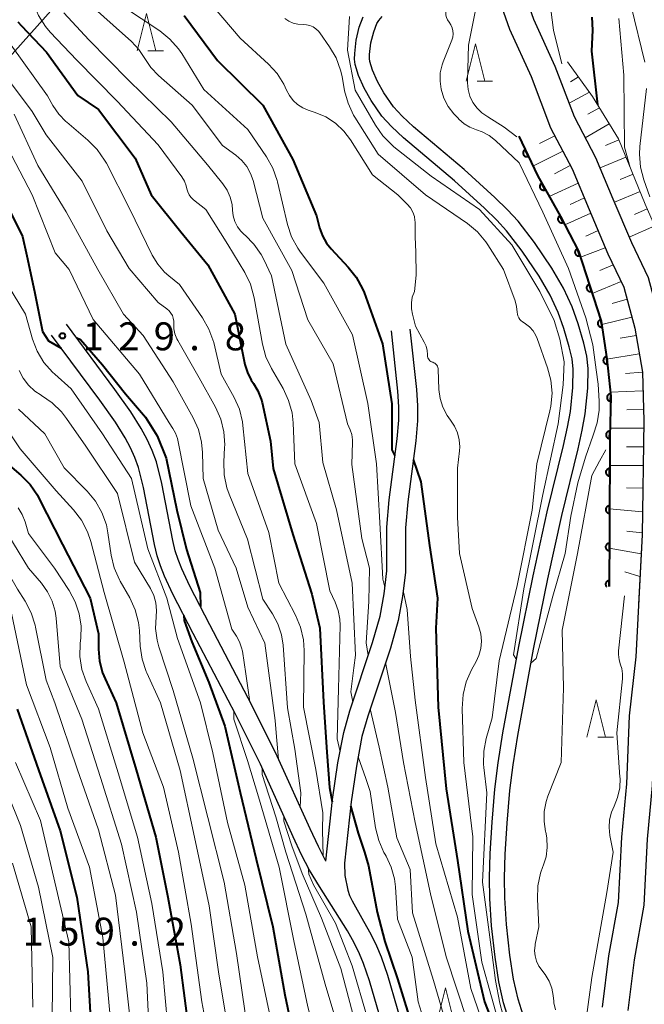
# Model space of a CAD drawing. Units: metres. Extents: x -76000 to -73999, y 27000 to 28500.
# Drawn here: x -75710 to -75626, y 28115 to 28246 of the extents above; entities that cross this region are included whole.
import ezdxf

# ---------------------------------------------------------------- set-up
doc = ezdxf.new("R2010")
doc.units = ezdxf.units.M
for name, color, linetype, lineweight in [('210100_道路縁(街区線)', 7, 'Continuous', 30), ('426500_送電線', 7, 'Continuous', 30), ('510100_河川', 7, 'Continuous', 30), ('610111_人工斜面(上)', 7, 'Continuous', 30), ('610199_人工斜面(ヒゲ)', 7, 'Continuous', 30), ('611100_コンクリート被覆(直落)', 7, 'Continuous', 30), ('633200_針葉樹林', 7, 'Continuous', 13), ('710100_等高線(計曲線)', 7, 'Continuous', 40), ('710200_等高線(主曲線)', 7, 'Continuous', 13), ('731200_図化機測定による標高点', 7, 'Continuous', 40)]:
    doc.layers.add(name, color=color, linetype=linetype, lineweight=lineweight)
doc.styles.add('Style-WORKING', font='MS Gothic.ttf')

msp = doc.modelspace()

# ---------------------------------------------------------------- linework, layer by layer
at = {"layer": '210100_道路縁(街区線)', "linetype": 'Continuous', "lineweight": 30, "flags": 128}
for points in [[(-75628.16, 28113.82), (-75627.3, 28120.62), (-75626.03, 28127.9), (-75625.57, 28136.76), (-75624.89, 28143.93), (-75624.54, 28152.98), (-75623.63, 28160.87), (-75622.8, 28177.36), (-75622.56, 28192.76), (-75622.76, 28199.59), (-75623.83, 28205.91), (-75625.45, 28211.87), (-75627.69, 28216.54), (-75630.15, 28222.38), (-75632.49, 28227.94), (-75635.35, 28233.4), (-75637.91, 28240.17), (-75640.79, 28246.45), (-75642.66, 28251.78), (-75642.82, 28255.57), (-75644.38, 28271.65), (-75646.89, 28277.22)], [(-75646.13, 28251.11), (-75644.04, 28245.14), (-75641.14, 28238.82), (-75638.55, 28231.97), (-75635.66, 28226.45), (-75633.37, 28221.02), (-75630.88, 28215.1), (-75628.75, 28210.64), (-75627.26, 28205.16), (-75626.25, 28199.24), (-75626.06, 28192.74), (-75626.3, 28177.47), (-75627.12, 28161.16), (-75628.04, 28153.25), (-75628.38, 28144.17), (-75629.06, 28137.02), (-75629.52, 28128.29), (-75630.77, 28121.14), (-75631.63, 28114.27)], [(-75668.57, 28133.82), (-75669.58, 28135.78), (-75670.69, 28138.12), (-75675.08, 28147.86), (-75678.49, 28154.7), (-75684.09, 28165.42), (-75686.78, 28170.63), (-75687.85, 28172.92), (-75688.35, 28174.17), (-75688.72, 28175.34), (-75689.06, 28176.74), (-75690.53, 28184.33), (-75691.24, 28187.23), (-75691.79, 28188.76), (-75692.47, 28190.24), (-75693.27, 28191.72), (-75694.65, 28193.93), (-75696.78, 28196.95), (-75703.25, 28205.67)], [(-75668.57, 28133.82), (-75667.7, 28142.06), (-75666.97, 28146.96), (-75666.19, 28151.04), (-75665.39, 28153.94), (-75662.34, 28163.05), (-75661.34, 28166.59), (-75660.8, 28169.59), (-75660.43, 28172.65), (-75660.43, 28178.51), (-75660.13, 28182.18), (-75659.04, 28190.32), (-75658.82, 28192.84), (-75658.83, 28194.63), (-75658.97, 28196.71), (-75659.82, 28204.76)], [(-75657.34, 28205.02), (-75656.48, 28196.93), (-75656.33, 28194.73), (-75656.31, 28192.74), (-75656.55, 28190.04), (-75657.64, 28181.91), (-75657.93, 28178.4), (-75657.93, 28172.5), (-75658.32, 28169.22), (-75658.9, 28166.03), (-75659.95, 28162.32), (-75662.99, 28153.21), (-75663.75, 28150.48), (-75664.5, 28146.54), (-75665.22, 28141.74), (-75666.08, 28133.56), (-75666.05, 28131.89), (-75665.66, 28129.92), (-75665.41, 28129.22), (-75665.07, 28128.48), (-75663.57, 28125.78), (-75662.59, 28124.06), (-75661.79, 28122.46), (-75661.2, 28121), (-75660.36, 28118.56), (-75657.75, 28109.65)], [(-75660.14, 28108.9), (-75662.74, 28117.8), (-75663.54, 28120.12), (-75664.07, 28121.43), (-75664.79, 28122.88), (-75665.71, 28124.49), (-75669.44, 28130.41), (-75670.75, 28132.6), (-75671.82, 28134.66), (-75672.96, 28137.07), (-75677.34, 28146.79), (-75680.72, 28153.56), (-75686.31, 28164.27), (-75689.03, 28169.53), (-75690.14, 28171.93), (-75690.71, 28173.33), (-75691.12, 28174.67), (-75691.51, 28176.2), (-75692.98, 28183.8), (-75693.64, 28186.51), (-75694.11, 28187.81), (-75694.71, 28189.12), (-75695.43, 28190.46), (-75696.73, 28192.54), (-75698.81, 28195.49), (-75705.26, 28204.18)]]:
    msp.add_lwpolyline(points, dxfattribs=at)
at = {"layer": '426500_送電線', "linetype": 'Continuous', "lineweight": 13}
msp.add_line((-75826.06, 28112.33), (-75480.26, 28500), dxfattribs=at)
at = {"layer": '510100_河川', "linetype": 'Continuous', "lineweight": 30, "flags": 128}
for points in [[(-75636.76, 28205.11), (-75637.51, 28207.23), (-75638.6, 28209.55), (-75640.08, 28212.11), (-75642.32, 28215.45), (-75644.42, 28218.17), (-75645.73, 28219.6), (-75647.35, 28221.18), (-75651.4, 28224.84), (-75658.22, 28230.61), (-75659.81, 28232.12), (-75661.1, 28233.53), (-75662.52, 28235.59), (-75663.46, 28237.26), (-75664.22, 28238.95), (-75664.67, 28240.44), (-75664.74, 28241.12), (-75664.73, 28241.91), (-75664.52, 28243.67), (-75664.11, 28245.4), (-75663.58, 28246.8)], [(-75634.85, 28205.73), (-75635.66, 28207.99), (-75636.82, 28210.48), (-75638.38, 28213.17), (-75640.7, 28216.62), (-75642.89, 28219.46), (-75644.29, 28220.99), (-75645.98, 28222.64), (-75650.08, 28226.35), (-75656.88, 28232.1), (-75658.39, 28233.53), (-75659.53, 28234.78), (-75660.82, 28236.65), (-75661.67, 28238.16), (-75662.34, 28239.65), (-75662.7, 28240.83), (-75662.74, 28241.22), (-75662.73, 28241.78), (-75662.55, 28243.31), (-75662.19, 28244.81), (-75661.78, 28245.9), (-75661.52, 28246.32), (-75661.05, 28246.84)], [(-75644.12, 28112.57), (-75644.81, 28114.84), (-75645.45, 28117.66), (-75645.96, 28120.95), (-75646.42, 28125.16), (-75646.67, 28128.8), (-75646.7, 28131.6), (-75646.6, 28134.85), (-75646.35, 28139.05), (-75645.97, 28143.46), (-75645.53, 28146.96), (-75644.9, 28150.97), (-75642.79, 28162.55), (-75640.88, 28172), (-75638.99, 28180.55), (-75636.79, 28189.44), (-75636.26, 28191.88), (-75635.89, 28193.97), (-75635.55, 28197.22), (-75635.5, 28199.63), (-75635.67, 28201.04), (-75636.03, 28202.64), (-75636.76, 28205.11)], [(-75642.22, 28113.19), (-75642.87, 28115.35), (-75643.48, 28118.03), (-75643.98, 28121.21), (-75644.43, 28125.33), (-75644.67, 28128.88), (-75644.7, 28131.59), (-75644.61, 28134.76), (-75644.35, 28138.91), (-75643.98, 28143.25), (-75643.55, 28146.68), (-75642.93, 28150.64), (-75640.83, 28162.17), (-75638.92, 28171.59), (-75637.04, 28180.09), (-75634.85, 28188.99), (-75634.3, 28191.49), (-75633.9, 28193.69), (-75633.55, 28197.09), (-75633.5, 28199.73), (-75633.7, 28201.38), (-75634.09, 28203.15), (-75634.85, 28205.73)]]:
    msp.add_lwpolyline(points, dxfattribs=at)
at = {"layer": '610111_人工斜面(上)', "linetype": 'Continuous', "lineweight": 13, "flags": 128}
for points in [[(-75636.28, 28240.79), (-75632.91, 28236.14), (-75629.47, 28230.47), (-75625.87, 28221.74), (-75621.9, 28212.64), (-75620.16, 28205.83), (-75619.32, 28198.43), (-75619.65, 28191.7), (-75619.69, 28184.38), (-75620, 28177.34), (-75621.35, 28171.4)], [(-75638.87, 28232.83), (-75638.55, 28231.97), (-75635.66, 28226.45), (-75633.37, 28221.02), (-75630.88, 28215.1), (-75628.75, 28210.64), (-75627.26, 28205.16), (-75626.25, 28199.24), (-75626.06, 28192.74), (-75626.3, 28177.47), (-75626.77, 28168.15)]]:
    msp.add_lwpolyline(points, dxfattribs=at)
at = {"layer": '610199_人工斜面(ヒゲ)', "linetype": 'Continuous', "lineweight": 13, "flags": 128}
for points in [[(-75634.81, 28238.76), (-75635.85, 28238.12)], [(-75633.34, 28236.74), (-75636.05, 28235.27)], [(-75631.99, 28234.63), (-75633.55, 28233.79)], [(-75630.7, 28232.5), (-75633.89, 28230.61)], [(-75637.98, 28230.88), (-75640.01, 28229.86)], [(-75629.42, 28230.35), (-75631.18, 28229.57)], [(-75636.91, 28228.84), (-75640.9, 28226.83)], [(-75628.47, 28228.04), (-75631.92, 28226.59)], [(-75635.9, 28226.91), (-75638, 28225.8)], [(-75634.86, 28224.55), (-75638.74, 28222.78)], [(-75627.51, 28225.73), (-75629.24, 28225.02)], [(-75626.56, 28223.42), (-75629.98, 28221.98)], [(-75634.02, 28222.56), (-75635.91, 28221.71)], [(-75625.6, 28221.11), (-75627.3, 28220.37)], [(-75633.16, 28220.51), (-75636.65, 28218.96)], [(-75632.19, 28218.2), (-75633.84, 28217.47)], [(-75624.6, 28218.82), (-75628.02, 28217.33)], [(-75631.22, 28215.9), (-75634.55, 28214.62)], [(-75630.18, 28213.63), (-75631.96, 28212.87)], [(-75629.1, 28211.37), (-75632.97, 28209.76)], [(-75628.3, 28209.01), (-75630.32, 28208.42)], [(-75627.65, 28206.6), (-75631.7, 28205.61)], [(-75627.09, 28204.16), (-75629.22, 28203.78)], [(-75626.67, 28201.7), (-75631, 28201)], [(-75626.25, 28199.23), (-75628.52, 28199.08)], [(-75626.18, 28196.73), (-75630.55, 28196.58)], [(-75626.1, 28194.24), (-75628.32, 28194.2)], [(-75626.07, 28191.74), (-75630.6, 28191.75)], [(-75626.11, 28189.24), (-75628.37, 28189.24)], [(-75626.15, 28186.74), (-75630.64, 28186.78)], [(-75626.2, 28183.73), (-75628.39, 28183.75)], [(-75626.25, 28180.55), (-75630.66, 28180.98)], [(-75626.29, 28177.76), (-75628.35, 28177.97)], [(-75626.42, 28174.96), (-75630.68, 28175.69)], [(-75626.58, 28171.92), (-75628.62, 28172.55)]]:
    msp.add_lwpolyline(points, dxfattribs=at)
at = {"layer": '611100_コンクリート被覆(直落)', "linetype": 'Continuous', "lineweight": 40, "flags": 128}
for points in [[(-75642.77, 28230.85), (-75640.3, 28225.55), (-75637.23, 28220.07), (-75634.82, 28215.45), (-75631.77, 28206.08), (-75631.01, 28201.05), (-75630.49, 28196.03), (-75630.63, 28190.58), (-75630.67, 28177.84), (-75630.68, 28170.56)], [(-75630.68, 28170.56), (-75630.68, 28171.36), (-75630.72, 28171.36), (-75630.77, 28171.35), (-75630.81, 28171.34), (-75630.85, 28171.33), (-75630.89, 28171.31), (-75630.93, 28171.29), (-75630.97, 28171.27), (-75631, 28171.24), (-75631.03, 28171.21), (-75631.06, 28171.18), (-75631.09, 28171.15), (-75631.11, 28171.11), (-75631.13, 28171.07), (-75631.15, 28171.03), (-75631.16, 28170.99), (-75631.17, 28170.95), (-75631.18, 28170.9), (-75631.18, 28170.86), (-75631.18, 28170.82), (-75631.17, 28170.77), (-75631.16, 28170.73), (-75631.15, 28170.69), (-75631.13, 28170.65), (-75631.11, 28170.61), (-75631.09, 28170.57), (-75631.08, 28170.56)]]:
    msp.add_lwpolyline(points, dxfattribs=at)
for points in [[(-75641.5, 28228.13), (-75641.93, 28229.04), (-75641.96, 28229.02), (-75642, 28228.99), (-75642.04, 28228.97), (-75642.07, 28228.94), (-75642.1, 28228.9), (-75642.12, 28228.87), (-75642.15, 28228.83), (-75642.17, 28228.8), (-75642.18, 28228.76), (-75642.2, 28228.71), (-75642.21, 28228.67), (-75642.21, 28228.63), (-75642.21, 28228.58), (-75642.21, 28228.54), (-75642.21, 28228.5), (-75642.2, 28228.46), (-75642.18, 28228.41), (-75642.17, 28228.37), (-75642.15, 28228.33), (-75642.12, 28228.3), (-75642.1, 28228.26), (-75642.07, 28228.23), (-75642.04, 28228.2), (-75642, 28228.17), (-75641.96, 28228.15), (-75641.93, 28228.13), (-75641.88, 28228.11), (-75641.84, 28228.1), (-75641.8, 28228.09), (-75641.76, 28228.09), (-75641.71, 28228.08), (-75641.67, 28228.09), (-75641.63, 28228.09), (-75641.59, 28228.1), (-75641.54, 28228.11)], [(-75639.25, 28223.67), (-75639.74, 28224.54), (-75639.77, 28224.52), (-75639.81, 28224.49), (-75639.84, 28224.47), (-75639.87, 28224.44), (-75639.9, 28224.4), (-75639.92, 28224.36), (-75639.94, 28224.33), (-75639.96, 28224.28), (-75639.97, 28224.24), (-75639.98, 28224.2), (-75639.99, 28224.16), (-75639.99, 28224.12), (-75639.99, 28224.07), (-75639.99, 28224.03), (-75639.98, 28223.99), (-75639.96, 28223.94), (-75639.95, 28223.9), (-75639.93, 28223.86), (-75639.9, 28223.83), (-75639.88, 28223.79), (-75639.85, 28223.76), (-75639.82, 28223.73), (-75639.78, 28223.7), (-75639.75, 28223.68), (-75639.71, 28223.66), (-75639.67, 28223.64), (-75639.63, 28223.63), (-75639.59, 28223.62), (-75639.54, 28223.61), (-75639.5, 28223.61), (-75639.46, 28223.61), (-75639.41, 28223.62), (-75639.37, 28223.62), (-75639.33, 28223.64), (-75639.29, 28223.65)], [(-75636.83, 28219.3), (-75637.29, 28220.18), (-75637.33, 28220.16), (-75637.36, 28220.14), (-75637.4, 28220.11), (-75637.43, 28220.08), (-75637.46, 28220.04), (-75637.48, 28220.01), (-75637.5, 28219.97), (-75637.52, 28219.93), (-75637.54, 28219.89), (-75637.55, 28219.85), (-75637.55, 28219.81), (-75637.56, 28219.76), (-75637.56, 28219.72), (-75637.55, 28219.67), (-75637.55, 28219.63), (-75637.54, 28219.59), (-75637.52, 28219.55), (-75637.5, 28219.51), (-75637.48, 28219.47), (-75637.45, 28219.44), (-75637.43, 28219.4), (-75637.4, 28219.37), (-75637.36, 28219.34), (-75637.33, 28219.32), (-75637.29, 28219.3), (-75637.25, 28219.28), (-75637.21, 28219.26), (-75637.17, 28219.25), (-75637.12, 28219.24), (-75637.08, 28219.24), (-75637.04, 28219.24), (-75636.99, 28219.24), (-75636.95, 28219.25), (-75636.91, 28219.26), (-75636.87, 28219.28)], [(-75634.62, 28214.82), (-75634.93, 28215.77), (-75634.97, 28215.76), (-75635.01, 28215.74), (-75635.04, 28215.72), (-75635.08, 28215.69), (-75635.11, 28215.66), (-75635.14, 28215.63), (-75635.17, 28215.6), (-75635.19, 28215.56), (-75635.22, 28215.52), (-75635.23, 28215.48), (-75635.25, 28215.44), (-75635.26, 28215.4), (-75635.27, 28215.36), (-75635.27, 28215.31), (-75635.27, 28215.27), (-75635.26, 28215.23), (-75635.26, 28215.19), (-75635.25, 28215.14), (-75635.23, 28215.1), (-75635.21, 28215.06), (-75635.19, 28215.03), (-75635.16, 28214.99), (-75635.14, 28214.96), (-75635.1, 28214.93), (-75635.07, 28214.9), (-75635.04, 28214.87), (-75635, 28214.85), (-75634.96, 28214.83), (-75634.92, 28214.82), (-75634.87, 28214.81), (-75634.83, 28214.8), (-75634.79, 28214.8), (-75634.74, 28214.8), (-75634.7, 28214.8), (-75634.66, 28214.81)], [(-75633.07, 28210.07), (-75633.38, 28211.02), (-75633.42, 28211), (-75633.46, 28210.98), (-75633.49, 28210.96), (-75633.53, 28210.94), (-75633.56, 28210.91), (-75633.59, 28210.88), (-75633.62, 28210.84), (-75633.65, 28210.81), (-75633.67, 28210.77), (-75633.69, 28210.73), (-75633.7, 28210.69), (-75633.71, 28210.65), (-75633.72, 28210.6), (-75633.72, 28210.56), (-75633.72, 28210.52), (-75633.72, 28210.47), (-75633.71, 28210.43), (-75633.7, 28210.39), (-75633.68, 28210.35), (-75633.66, 28210.31), (-75633.64, 28210.27), (-75633.62, 28210.24), (-75633.59, 28210.2), (-75633.56, 28210.17), (-75633.52, 28210.14), (-75633.49, 28210.12), (-75633.45, 28210.1), (-75633.41, 28210.08), (-75633.37, 28210.06), (-75633.33, 28210.05), (-75633.28, 28210.05), (-75633.24, 28210.04), (-75633.2, 28210.04), (-75633.15, 28210.05), (-75633.11, 28210.06)], [(-75631.65, 28205.28), (-75631.8, 28206.27), (-75631.84, 28206.26), (-75631.88, 28206.25), (-75631.92, 28206.24), (-75631.96, 28206.22), (-75632, 28206.19), (-75632.04, 28206.17), (-75632.07, 28206.14), (-75632.1, 28206.11), (-75632.13, 28206.07), (-75632.15, 28206.04), (-75632.17, 28206), (-75632.19, 28205.96), (-75632.2, 28205.92), (-75632.21, 28205.88), (-75632.22, 28205.83), (-75632.22, 28205.79), (-75632.22, 28205.75), (-75632.22, 28205.7), (-75632.21, 28205.66), (-75632.2, 28205.62), (-75632.18, 28205.58), (-75632.16, 28205.54), (-75632.14, 28205.5), (-75632.12, 28205.47), (-75632.09, 28205.43), (-75632.06, 28205.4), (-75632.02, 28205.37), (-75631.98, 28205.35), (-75631.95, 28205.33), (-75631.91, 28205.31), (-75631.87, 28205.3), (-75631.82, 28205.29), (-75631.78, 28205.28), (-75631.74, 28205.28), (-75631.69, 28205.28)], [(-75630.94, 28200.33), (-75631.04, 28201.33), (-75631.08, 28201.32), (-75631.12, 28201.31), (-75631.17, 28201.3), (-75631.21, 28201.28), (-75631.24, 28201.26), (-75631.28, 28201.24), (-75631.32, 28201.21), (-75631.35, 28201.18), (-75631.38, 28201.15), (-75631.4, 28201.11), (-75631.43, 28201.08), (-75631.44, 28201.04), (-75631.46, 28200.99), (-75631.47, 28200.95), (-75631.48, 28200.91), (-75631.49, 28200.87), (-75631.49, 28200.82), (-75631.49, 28200.78), (-75631.48, 28200.74), (-75631.47, 28200.69), (-75631.46, 28200.65), (-75631.44, 28200.61), (-75631.42, 28200.58), (-75631.39, 28200.54), (-75631.37, 28200.5), (-75631.34, 28200.47), (-75631.3, 28200.44), (-75631.27, 28200.42), (-75631.23, 28200.39), (-75631.19, 28200.38), (-75631.15, 28200.36), (-75631.11, 28200.35), (-75631.07, 28200.34), (-75631.02, 28200.33), (-75630.98, 28200.33)], [(-75630.51, 28195.36), (-75630.48, 28196.36), (-75630.53, 28196.36), (-75630.57, 28196.35), (-75630.61, 28196.34), (-75630.65, 28196.33), (-75630.69, 28196.32), (-75630.73, 28196.3), (-75630.77, 28196.28), (-75630.81, 28196.25), (-75630.84, 28196.22), (-75630.87, 28196.19), (-75630.9, 28196.15), (-75630.92, 28196.12), (-75630.94, 28196.08), (-75630.96, 28196.04), (-75630.97, 28196), (-75630.98, 28195.96), (-75630.99, 28195.91), (-75630.99, 28195.87), (-75630.99, 28195.83), (-75630.99, 28195.78), (-75630.98, 28195.74), (-75630.97, 28195.7), (-75630.95, 28195.66), (-75630.93, 28195.62), (-75630.91, 28195.58), (-75630.89, 28195.55), (-75630.86, 28195.51), (-75630.82, 28195.48), (-75630.79, 28195.46), (-75630.76, 28195.43), (-75630.72, 28195.41), (-75630.68, 28195.39), (-75630.64, 28195.38), (-75630.59, 28195.37), (-75630.55, 28195.36)], [(-75630.64, 28190.36), (-75630.61, 28191.36), (-75630.65, 28191.36), (-75630.7, 28191.35), (-75630.74, 28191.35), (-75630.78, 28191.33), (-75630.82, 28191.32), (-75630.86, 28191.3), (-75630.9, 28191.28), (-75630.93, 28191.25), (-75630.97, 28191.22), (-75631, 28191.19), (-75631.03, 28191.16), (-75631.05, 28191.12), (-75631.07, 28191.08), (-75631.09, 28191.04), (-75631.1, 28191), (-75631.11, 28190.96), (-75631.12, 28190.92), (-75631.12, 28190.87), (-75631.12, 28190.83), (-75631.12, 28190.78), (-75631.11, 28190.74), (-75631.1, 28190.7), (-75631.08, 28190.66), (-75631.06, 28190.62), (-75631.04, 28190.58), (-75631.01, 28190.55), (-75630.99, 28190.51), (-75630.95, 28190.48), (-75630.92, 28190.46), (-75630.88, 28190.43), (-75630.85, 28190.41), (-75630.81, 28190.39), (-75630.76, 28190.38), (-75630.72, 28190.37), (-75630.68, 28190.36)], [(-75630.65, 28185.36), (-75630.64, 28186.36), (-75630.69, 28186.36), (-75630.73, 28186.35), (-75630.77, 28186.34), (-75630.81, 28186.33), (-75630.85, 28186.31), (-75630.89, 28186.29), (-75630.93, 28186.27), (-75630.96, 28186.24), (-75631, 28186.21), (-75631.03, 28186.18), (-75631.05, 28186.15), (-75631.08, 28186.11), (-75631.1, 28186.07), (-75631.11, 28186.03), (-75631.13, 28185.99), (-75631.14, 28185.95), (-75631.14, 28185.9), (-75631.15, 28185.86), (-75631.14, 28185.82), (-75631.14, 28185.77), (-75631.13, 28185.73), (-75631.12, 28185.69), (-75631.1, 28185.65), (-75631.08, 28185.61), (-75631.06, 28185.57), (-75631.03, 28185.54), (-75631, 28185.51), (-75630.97, 28185.48), (-75630.93, 28185.45), (-75630.9, 28185.43), (-75630.86, 28185.41), (-75630.82, 28185.39), (-75630.78, 28185.38), (-75630.73, 28185.37), (-75630.69, 28185.36)], [(-75630.66, 28180.36), (-75630.66, 28181.36), (-75630.7, 28181.36), (-75630.75, 28181.35), (-75630.79, 28181.34), (-75630.83, 28181.33), (-75630.87, 28181.31), (-75630.91, 28181.29), (-75630.95, 28181.27), (-75630.98, 28181.24), (-75631.01, 28181.21), (-75631.04, 28181.18), (-75631.07, 28181.15), (-75631.09, 28181.11), (-75631.11, 28181.07), (-75631.13, 28181.03), (-75631.14, 28180.99), (-75631.15, 28180.95), (-75631.16, 28180.9), (-75631.16, 28180.86), (-75631.16, 28180.82), (-75631.15, 28180.77), (-75631.14, 28180.73), (-75631.13, 28180.69), (-75631.11, 28180.65), (-75631.09, 28180.61), (-75631.07, 28180.57), (-75631.04, 28180.54), (-75631.02, 28180.51), (-75630.98, 28180.48), (-75630.95, 28180.45), (-75630.91, 28180.43), (-75630.87, 28180.41), (-75630.83, 28180.39), (-75630.79, 28180.38), (-75630.75, 28180.37), (-75630.71, 28180.36)], [(-75630.67, 28175.36), (-75630.67, 28176.36), (-75630.72, 28176.36), (-75630.76, 28176.35), (-75630.8, 28176.34), (-75630.84, 28176.33), (-75630.88, 28176.31), (-75630.92, 28176.29), (-75630.96, 28176.27), (-75630.99, 28176.24), (-75631.03, 28176.21), (-75631.06, 28176.18), (-75631.08, 28176.15), (-75631.1, 28176.11), (-75631.12, 28176.07), (-75631.14, 28176.03), (-75631.16, 28175.99), (-75631.17, 28175.95), (-75631.17, 28175.9), (-75631.17, 28175.86), (-75631.17, 28175.82), (-75631.17, 28175.77), (-75631.16, 28175.73), (-75631.14, 28175.69), (-75631.13, 28175.65), (-75631.11, 28175.61), (-75631.08, 28175.57), (-75631.06, 28175.54), (-75631.03, 28175.51), (-75630.99, 28175.48), (-75630.96, 28175.45), (-75630.92, 28175.43), (-75630.88, 28175.41), (-75630.84, 28175.39), (-75630.8, 28175.38), (-75630.76, 28175.37), (-75630.72, 28175.36)]]:
    msp.add_lwpolyline(points, close=True, dxfattribs=at)
at = {"layer": '633200_針葉樹林', "linetype": 'Continuous', "lineweight": 13}
for p, q in [((-75692.37, 28242.25), (-75690.29, 28242.25)), ((-75648.37, 28238.18), (-75646.29, 28238.18)), ((-75632.22, 28150.4), (-75630.14, 28150.4))]:
    msp.add_line(p, q, dxfattribs=at)
at = {"layer": '633200_針葉樹林', "linetype": 'Continuous', "lineweight": 13, "flags": 128}
for points in [[(-75693.83, 28242.25), (-75692.58, 28247.25), (-75691.33, 28242.25)], [(-75649.83, 28238.18), (-75648.58, 28243.18), (-75647.33, 28238.18)], [(-75633.68, 28150.4), (-75632.43, 28155.4), (-75631.18, 28150.4)], [(-75653.82, 28111.85), (-75652.57, 28116.85), (-75651.32, 28111.85)]]:
    msp.add_lwpolyline(points, dxfattribs=at)
at = {"layer": '710100_等高線(計曲線)', "linetype": 'Continuous', "lineweight": 40, "flags": 128}
for points, elevation in [([(-75687.55, 28247), (-75683.05, 28240.95), (-75677, 28235), (-75673, 28227.71), (-75669.83, 28220.17), (-75669.42, 28218.56), (-75669.04, 28217.5), (-75668.48, 28216.51), (-75667.86, 28215.75), (-75665.59, 28213.32), (-75664.51, 28211.95), (-75663.68, 28210.42), (-75663.48, 28209.89), (-75661, 28203.06), (-75659.76, 28195), (-75659.75, 28192.92), (-75659.74, 28188.86), (-75659.34, 28188.05)], 110), ([(-75709.77, 28246.14), (-75709.3, 28245.58), (-75705.94, 28242.06), (-75701.74, 28236.26), (-75699, 28234.39), (-75694.09, 28227.91), (-75691.93, 28223), (-75687.96, 28218.04), (-75684.38, 28213.62), (-75680.74, 28207), (-75679.4, 28200.29), (-75679.08, 28199.21), (-75678.58, 28198.2), (-75678.27, 28197.73), (-75677.66, 28196.73), (-75677.23, 28195.63), (-75677.12, 28195.18), (-75675.99, 28190.01), (-75675.63, 28186.37), (-75673, 28177.54), (-75670.45, 28169.55), (-75669.41, 28165), (-75668.9, 28155.1), (-75668.45, 28148.41), (-75668.1, 28143.68), (-75667.73, 28141.76)], 120), ([(-75632.23, 28235.02), (-75633, 28242.23), (-75632.88, 28245.02), (-75632.96, 28246.77)], 110), ([(-75718.88, 28237.42), (-75718.28, 28235.78), (-75717.41, 28234.27), (-75717.28, 28234.1), (-75715.85, 28232.15), (-75714.93, 28231.07), (-75714.17, 28230), (-75713.61, 28228.81), (-75713.55, 28228.64), (-75711, 28221.2), (-75709.16, 28217.42), (-75708.56, 28214.81), (-75707.56, 28210.05), (-75706.46, 28204.69), (-75705.66, 28203.46), (-75703.98, 28202.45)], 130), ([(-75701.9, 28203.85), (-75701.4, 28203.62), (-75698.44, 28200.25), (-75695.36, 28196.37), (-75692.72, 28193.21), (-75691.13, 28190.75), (-75689.95, 28187.76), (-75688.52, 28180.8), (-75687.22, 28175.53), (-75685.37, 28169.77), (-75685.36, 28167.87)], 130), ([(-75711.49, 28187.28), (-75709.36, 28185.45), (-75708.14, 28184.21), (-75707.15, 28182.77), (-75706.94, 28182.38), (-75703.8, 28176.2), (-75700.1, 28169), (-75699, 28164.24), (-75699, 28162.17), (-75698.86, 28160.56), (-75698.44, 28159), (-75698.11, 28158.22), (-75696.6, 28155), (-75693.96, 28146.04), (-75691.31, 28137), (-75689.69, 28129), (-75688.07, 28119.93), (-75686.9, 28111)], 140), ([(-75656.89, 28187.56), (-75655.89, 28184.59), (-75654.72, 28176.04), (-75653.66, 28169)], 110), ([(-75653.66, 28169), (-75653.9, 28165), (-75653.57, 28154.43), (-75652.5, 28143.5), (-75651, 28133.92), (-75649.58, 28124.42), (-75647.37, 28115), (-75644.47, 28107.53), (-75640.13, 28101), (-75638.72, 28098.82), (-75638.06, 28097.58), (-75637.63, 28096.24), (-75637.43, 28094.84), (-75637.32, 28092.68), (-75638.76, 28081), (-75640.29, 28073), (-75640.77, 28068.34), (-75641.2, 28064.09)], 110), ([(-75687.56, 28166.69), (-75687.54, 28166), (-75686.52, 28163.18), (-75684.23, 28157.74), (-75682.11, 28151.89), (-75680.03, 28143), (-75677.92, 28134.08), (-75675.68, 28125), (-75674.07, 28115.93), (-75672.19, 28107), (-75670.45, 28097.55), (-75670.27, 28087.73), (-75673.75, 28077), (-75676.63, 28065.37), (-75676.93, 28055), (-75676.72, 28051), (-75675.19, 28040.81), (-75673.83, 28031)], 130), ([(-75709.85, 28154.15), (-75707, 28146.02), (-75704.12, 28137.88), (-75701.86, 28129), (-75700.43, 28119), (-75700, 28112)], 150), ([(-75665.27, 28141.23), (-75664.27, 28137.57), (-75663.41, 28135.02)], 120), ([(-75663.41, 28135.02), (-75662.88, 28133.18), (-75661.73, 28127), (-75660.68, 28123.08), (-75659.01, 28118.05), (-75655.81, 28107.68), (-75655.54, 28105.26), (-75655.71, 28103.72)], 120)]:
    msp.add_lwpolyline(points, dxfattribs=dict(at, elevation=elevation))
at = {"layer": '710200_等高線(主曲線)', "linetype": 'Continuous', "lineweight": 13, "flags": 128}
for points, elevation in [([(-75711.66, 28303), (-75708.23, 28295.77), (-75705, 28288.49), (-75701.79, 28280.21), (-75700.1, 28271), (-75697.45, 28262.55), (-75692.39, 28255), (-75691.69, 28253.86), (-75691.22, 28253.22), (-75690.65, 28252.67), (-75689.99, 28252.24), (-75689.8, 28252.14), (-75686.89, 28250.72), (-75685.4, 28249.82), (-75684.08, 28248.68), (-75683.64, 28248.2), (-75680.04, 28243.96)], 108), ([(-75712.51, 28293.49), (-75709.21, 28285), (-75707.21, 28276.79), (-75706.02, 28267.98), (-75703, 28260.85), (-75699.44, 28252.56), (-75695.76, 28248.24), (-75690.79, 28244.92), (-75689.43, 28243.82)], 112), ([(-75710.18, 28279.82), (-75709.25, 28269), (-75706.35, 28261.65), (-75703, 28253.03), (-75702.47, 28251.55), (-75702.01, 28250.57), (-75701.4, 28249.68), (-75700.76, 28249.02), (-75697, 28245.68), (-75694.57, 28243.52), (-75693.57, 28242.45), (-75692.77, 28241.23), (-75691.98, 28240.03), (-75690.96, 28238.95), (-75686.48, 28235), (-75682.42, 28229.58), (-75680.64, 28228.29), (-75679.83, 28227.59)], 114), ([(-75711, 28258.2), (-75708.47, 28251), (-75707.69, 28248.59), (-75707.02, 28246.98), (-75706.07, 28245.51), (-75705.44, 28244.77), (-75701.88, 28241), (-75696.48, 28235.52)], 118), ([(-75721.87, 28257), (-75720.02, 28249), (-75717.49, 28240.51), (-75715.13, 28234.87), (-75711.68, 28230.32), (-75707.87, 28223), (-75704.79, 28215.21), (-75702.92, 28213), (-75699.71, 28206.29), (-75693.49, 28199), (-75689.55, 28192.45), (-75689.05, 28191.72), (-75688.69, 28191.07), (-75688.44, 28190.37), (-75688.38, 28190.14), (-75686.63, 28181.37), (-75683.44, 28173), (-75681.16, 28164.84), (-75680.54, 28163.92), (-75680.12, 28163.17), (-75679.84, 28162.36), (-75679.75, 28161.9), (-75679.29, 28158.89), (-75678.73, 28155.14)], 128), ([(-75637.02, 28240.51), (-75638.14, 28245), (-75639.19, 28253), (-75639.93, 28256.61), (-75639.97, 28256.83)], 108), ([(-75651.57, 28244.51), (-75651.59, 28244.92), (-75651.69, 28245.33), (-75651.86, 28245.71), (-75652.11, 28246.09), (-75652.31, 28246.38), (-75652.45, 28246.7), (-75652.54, 28247.04), (-75652.56, 28247.38), (-75652.53, 28247.73), (-75652.43, 28248.07), (-75652.28, 28248.38), (-75651.54, 28249.63), (-75650.68, 28251.36), (-75649.96, 28252.8)], 104), ([(-75643.03, 28230.73), (-75644.73, 28232.02), (-75646.94, 28233.44), (-75647.71, 28233.95), (-75648.37, 28234.6), (-75648.91, 28235.35), (-75649.32, 28236.18), (-75649.57, 28237.07), (-75649.66, 28237.98), (-75649.66, 28238.22), (-75649.53, 28243), (-75648, 28250.64)], 106), ([(-75625.92, 28240.74), (-75627.76, 28248.24)], 114), ([(-75703.62, 28247.32), (-75700.29, 28243.71), (-75695, 28238.35), (-75689.25, 28232.75), (-75684.4, 28227), (-75682.34, 28224.45), (-75681.77, 28223.61), (-75681.36, 28222.68), (-75681.12, 28221.69), (-75681.05, 28220.92), (-75680.96, 28220.15), (-75680.74, 28219.41), (-75680.4, 28218.72), (-75679.95, 28218.1), (-75679.48, 28217.65), (-75679.39, 28217.57), (-75678.2, 28216.37), (-75677.23, 28214.98), (-75676.88, 28214.32), (-75675.85, 28212.15), (-75673.92, 28203), (-75670.53, 28195.47), (-75669.47, 28192.53), (-75669, 28187.14), (-75667.18, 28180.82), (-75665.06, 28171), (-75664.62, 28161.38), (-75664.83, 28159.67), (-75665.23, 28156.49), (-75664.98, 28155.15)], 116), ([(-75674.08, 28246.6), (-75673.54, 28246.23), (-75672.95, 28245.96), (-75672.32, 28245.8), (-75671.6, 28245.76), (-75671.15, 28245.73), (-75670.71, 28245.63), (-75670.29, 28245.45), (-75669.91, 28245.2), (-75669.58, 28244.89), (-75669.4, 28244.65), (-75668.09, 28242.81), (-75667.21, 28241.3), (-75666.61, 28239.67), (-75666.42, 28238.82), (-75666.07, 28236.92), (-75665.62, 28235.23), (-75664.87, 28233.66), (-75664.69, 28233.36), (-75661.57, 28228.43), (-75655.25, 28223), (-75649.66, 28219.14), (-75648.32, 28218.03), (-75647.19, 28216.7), (-75646.92, 28216.3), (-75644.81, 28213), (-75643.27, 28208.78), (-75643.07, 28208.04), (-75643, 28207.27), (-75642.98, 28207.01), (-75642.91, 28206.77), (-75642.8, 28206.53), (-75642.66, 28206.32), (-75642.48, 28206.14), (-75642.35, 28206.05), (-75641.89, 28205.74), (-75641.34, 28205.3), (-75640.88, 28204.76), (-75640.51, 28204.16), (-75640.34, 28203.75), (-75638.93, 28199.84), (-75638.49, 28198.16), (-75638.34, 28196.42)], 106), ([(-75665.44, 28246.85), (-75665.67, 28242.33), (-75664.67, 28237), (-75661.96, 28232.29), (-75660.96, 28230.86), (-75659.73, 28229.62), (-75659.48, 28229.42), (-75654.51, 28225.49), (-75648.04, 28221), (-75643.72, 28216.28), (-75639.97, 28210.03), (-75638.06, 28206.18)], 104), ([(-75627.88, 28226.62), (-75628.66, 28229.34), (-75628.76, 28239), (-75629.43, 28246.57)], 112), ([(-75641.17, 28160.3), (-75640.46, 28160.92), (-75638.22, 28169.28), (-75636.6, 28175), (-75635.82, 28179.96), (-75634.91, 28184.42), (-75633.88, 28187.89), (-75632.85, 28190.81), (-75632.3, 28192.46), (-75632.04, 28194.18), (-75632.04, 28195.39), (-75632.17, 28197.65), (-75632.44, 28199.58), (-75632.89, 28202.92), (-75633.82, 28206.51), (-75636.13, 28213.11), (-75639.59, 28220.66), (-75642.74, 28227.26), (-75645.9, 28230.25), (-75646.75, 28230.92), (-75647.7, 28231.43), (-75648.45, 28231.69), (-75649.31, 28232.02), (-75650.1, 28232.5), (-75650.8, 28233.1), (-75650.91, 28233.22), (-75651.46, 28233.82), (-75652.23, 28234.82), (-75652.81, 28235.94), (-75653.18, 28237.12), (-75653.32, 28238.2), (-75653.28, 28239.29), (-75653.04, 28240.36), (-75652.89, 28240.79), (-75651.74, 28243.69), (-75651.62, 28244.09), (-75651.57, 28244.51)], 104), ([(-75710.68, 28243), (-75705.78, 28236.22), (-75705.07, 28234.93), (-75704.3, 28233.79), (-75703.36, 28232.8), (-75703.23, 28232.69), (-75700.39, 28230.3), (-75699.15, 28229.07), (-75698.16, 28227.64), (-75697.91, 28227.2), (-75694.83, 28221.17), (-75691.79, 28214.9), (-75691.07, 28213.7), (-75690.15, 28212.64), (-75689.58, 28212.13), (-75688.17, 28211), (-75685.07, 28206.52), (-75684.21, 28205.01), (-75683.58, 28203.2), (-75682.56, 28199), (-75680.85, 28195.88), (-75680.15, 28194.28), (-75679.74, 28192.59), (-75679.67, 28192.12), (-75679, 28185.71), (-75676.21, 28177.79), (-75674.85, 28171), (-75672.63, 28166.75), (-75671.96, 28165.14), (-75671.58, 28163.44), (-75671.5, 28162.02), (-75671.58, 28154.42), (-75669.93, 28146.07), (-75669, 28140.27)], 122), ([(-75689.43, 28243.82), (-75688.29, 28242.51), (-75687.86, 28241.88), (-75684.9, 28237.1), (-75679, 28231.72), (-75676.52, 28228.08), (-75675.66, 28226.56), (-75675.09, 28224.91), (-75675.04, 28224.72), (-75673.7, 28219.02), (-75673.16, 28217.37), (-75672.34, 28215.83), (-75671.99, 28215.33), (-75668.86, 28211.14), (-75665, 28204.25), (-75662.96, 28195.04), (-75661.8, 28187), (-75661.38, 28179.12), (-75660.97, 28171.55), (-75660.69, 28170.49)], 112), ([(-75680.04, 28243.96), (-75676.25, 28240.46), (-75675.1, 28239.21), (-75674.2, 28237.78), (-75673.83, 28237), (-75673.46, 28236.27), (-75672.96, 28235.62), (-75672.36, 28235.07), (-75671.67, 28234.63), (-75670.96, 28234.32), (-75670.01, 28234.01), (-75668.59, 28233.4), (-75667.3, 28232.56), (-75666.17, 28231.5), (-75665.3, 28230.35), (-75662.33, 28225.67), (-75658.95, 28223), (-75657.69, 28221.73), (-75657.28, 28221.24), (-75656.96, 28220.68), (-75656.74, 28220.07), (-75656.72, 28220), (-75656.62, 28219.3), (-75656.63, 28218.58)], 108), ([(-75711, 28238.39), (-75707.85, 28234.15), (-75706, 28231), (-75701.18, 28224.82), (-75697.85, 28218.15), (-75694.88, 28213.12), (-75691, 28208.57), (-75689.84, 28207.72), (-75689.54, 28207.46), (-75689.3, 28207.16), (-75689.11, 28206.82), (-75688.98, 28206.46), (-75688.92, 28206.07), (-75688.92, 28205.78), (-75688.91, 28205.07), (-75688.76, 28204.37), (-75688.51, 28203.71), (-75688.39, 28203.5), (-75685.52, 28198.48), (-75683.35, 28194.57), (-75682.64, 28192.97), (-75682.22, 28191.28), (-75682.1, 28189.54), (-75682.12, 28189.17), (-75682.23, 28187.24), (-75682.17, 28185.49), (-75681.82, 28183.79), (-75681.51, 28182.92), (-75679.08, 28176.92), (-75677, 28168.85), (-75675.72, 28166.93), (-75674.99, 28165.58), (-75674.51, 28164.12), (-75674.29, 28162.7), (-75673.69, 28154.31), (-75672.73, 28148.81), (-75671.93, 28142.97), (-75672, 28141.01)], 124), ([(-75625.28, 28222.72), (-75626.08, 28225.01), (-75626.51, 28226.7), (-75626.64, 28228.44), (-75626.58, 28229.43), (-75625.69, 28237.22)], 114), ([(-75696.48, 28235.52), (-75691, 28229.67), (-75687.86, 28225.4), (-75687.5, 28224.82), (-75687.26, 28224.19), (-75687.16, 28223.79), (-75687.05, 28223.38), (-75686.87, 28223), (-75686.62, 28222.65), (-75686.3, 28222.33), (-75684.65, 28221), (-75681.68, 28216.32), (-75679.42, 28212.59), (-75678.66, 28211.02), (-75678.15, 28209.18), (-75677.05, 28203), (-75676.59, 28201.32), (-75675.85, 28199.74), (-75674.3, 28197.06), (-75673.56, 28195.48), (-75673.1, 28193.79), (-75672.96, 28192.48), (-75672.72, 28187), (-75669.82, 28179), (-75668.03, 28169.97), (-75667.33, 28168.48), (-75666.92, 28167.37), (-75666.71, 28166.2), (-75666.68, 28165.36), (-75666.91, 28156.89), (-75667.05, 28150.16), (-75666.68, 28148.44)], 118), ([(-75710.26, 28233.77), (-75707.09, 28226.91), (-75703.3, 28220.7), (-75699.07, 28213), (-75695.64, 28207), (-75693, 28204.15), (-75689, 28197.95), (-75686.33, 28193.16), (-75685.62, 28191.57), (-75685.19, 28189.88), (-75685.07, 28188.52), (-75684.99, 28185.01), (-75683, 28178.12), (-75680.59, 28173), (-75679, 28167.81), (-75676.72, 28163), (-75675.37, 28152.63), (-75675.17, 28150.44), (-75674.9, 28147.44)], 126), ([(-75679.83, 28227.59), (-75679.16, 28226.76), (-75678.64, 28225.82), (-75678.31, 28224.88), (-75677, 28219.88), (-75673.14, 28212.86), (-75671, 28206.26), (-75667.62, 28200.38), (-75665.67, 28192.33), (-75665.33, 28191.54), (-75665.12, 28190.89), (-75665.03, 28190.21), (-75665.03, 28189.89), (-75665.12, 28186.88), (-75663.75, 28177), (-75662.74, 28173), (-75662.85, 28168.57), (-75663.18, 28163.01), (-75662.92, 28161.32)], 114), ([(-75656.63, 28218.58), (-75656.64, 28217.35), (-75656.56, 28215.32), (-75656.49, 28212.24), (-75656.75, 28210.05), (-75657.02, 28209.3), (-75657.15, 28208.52), (-75657.15, 28207.73), (-75657.01, 28206.99), (-75656.59, 28205.41), (-75655.42, 28203.26), (-75655.18, 28202.72), (-75655.04, 28202.15), (-75655, 28201.63), (-75655, 28201.49), (-75654.99, 28201.33), (-75654.94, 28201.17), (-75654.87, 28201.02), (-75654.78, 28200.88), (-75654.66, 28200.77), (-75654.53, 28200.67), (-75654.38, 28200.6), (-75654.3, 28200.58), (-75654.14, 28200.52), (-75653.99, 28200.44), (-75653.86, 28200.33), (-75653.75, 28200.19), (-75653.67, 28200.05), (-75653.61, 28199.89), (-75653.58, 28199.72), (-75653.58, 28199.67), (-75653.47, 28196.95), (-75653.31, 28195.73), (-75652.95, 28194.56), (-75652.38, 28193.47), (-75651.92, 28192.81), (-75651.37, 28192.01), (-75650.99, 28191.13), (-75650.76, 28190.19), (-75650.69, 28189.24), (-75650.73, 28188.7), (-75651, 28186.41), (-75651, 28179.84), (-75650.72, 28175), (-75649, 28167.62), (-75648.12, 28165.19), (-75647.86, 28164.24), (-75647.77, 28163.26), (-75647.86, 28162.27), (-75648.11, 28161.32), (-75648.48, 28160.51), (-75649.1, 28159.4)], 108), ([(-75743, 28210.38), (-75740.03, 28201.97), (-75736.12, 28195), (-75731.59, 28187), (-75728.4, 28183.38), (-75727.89, 28182.68), (-75727.5, 28181.89), (-75727.28, 28181.2), (-75727, 28179.97), (-75727, 28178.04), (-75726.92, 28177.13), (-75726.68, 28176.25), (-75726.3, 28175.42), (-75725.76, 28174.65), (-75721.9, 28170.1), (-75718.31, 28164.49), (-75717.5, 28162.94), (-75716.96, 28161.28), (-75715.46, 28154.54), (-75712.86, 28147), (-75709.42, 28138.58), (-75707, 28130.33), (-75705.07, 28120.93), (-75705.24, 28109)], 154), ([(-75732.89, 28210.55), (-75732.16, 28208.97), (-75731.94, 28208.61), (-75730.18, 28205.82), (-75727.94, 28202.06), (-75724.56, 28195), (-75720.9, 28187.1), (-75716.18, 28181), (-75712.57, 28175), (-75709.8, 28170.2), (-75708.78, 28168.6), (-75707.97, 28167.05), (-75707.44, 28165.39), (-75707.39, 28165.14), (-75705.99, 28158.01), (-75704.82, 28155), (-75701.85, 28146.15)], 146), ([(-75711.13, 28211), (-75708.75, 28207), (-75707.8, 28203.68), (-75707.18, 28202.05), (-75706.28, 28200.56), (-75705.14, 28199.24), (-75704.83, 28198.96), (-75702.62, 28197), (-75698.45, 28191), (-75694.59, 28185), (-75692.4, 28175.6), (-75689.85, 28169), (-75688.4, 28163.6), (-75685.34, 28155), (-75683.7, 28148.3), (-75681.74, 28139), (-75679.42, 28130.58), (-75677.74, 28121), (-75675.83, 28112.17)], 132), ([(-75638.06, 28206.18), (-75637.28, 28203.65), (-75636.71, 28200.63), (-75636.83, 28197.56), (-75637.53, 28192.33), (-75639.55, 28182.87), (-75642.12, 28170.24), (-75643.49, 28161.41), (-75643.11, 28160.78)], 104), ([(-75709.6, 28199.49), (-75709.06, 28198.44), (-75708.36, 28197.51), (-75707.5, 28196.72), (-75706.64, 28196.15), (-75706.62, 28196.14), (-75705.17, 28195.16), (-75703.92, 28193.95), (-75703.24, 28193.07), (-75700.66, 28189.34), (-75696.44, 28183), (-75694.16, 28173.84), (-75692.05, 28170.29), (-75691.6, 28169.36), (-75691.32, 28168.37), (-75691.22, 28167.35), (-75691.28, 28166.49), (-75691.35, 28164.93), (-75691.15, 28163.38), (-75690.91, 28162.49), (-75689, 28156.66), (-75686.39, 28147.61), (-75684.36, 28139.64), (-75682.17, 28131), (-75680.55, 28121.45), (-75679.02, 28111)], 134), ([(-75714.09, 28195.91), (-75709.44, 28189), (-75704.64, 28183.36), (-75702.32, 28180.83), (-75701.26, 28179.44), (-75700.45, 28177.9), (-75700.02, 28176.6), (-75698.22, 28169.78), (-75695.56, 28160.44), (-75693.04, 28151), (-75690.3, 28143.7), (-75688.28, 28135), (-75686.61, 28125.39), (-75685.15, 28115), (-75683.57, 28106.43)], 138), ([(-75638.34, 28196.42), (-75638.5, 28194.69), (-75638.63, 28194.07), (-75640.37, 28187), (-75641, 28180.77), (-75643, 28170.7), (-75645.4, 28160.6), (-75646.35, 28153), (-75647.14, 28150.23), (-75647.47, 28148.51), (-75647.5, 28146.77), (-75647.46, 28146.34), (-75647.06, 28142.94), (-75647.64, 28131), (-75646.37, 28121.63), (-75645.92, 28117.83), (-75645.33, 28114.79), (-75644.54, 28111.76)], 106), ([(-75709.7, 28194.32), (-75706.18, 28191), (-75703.56, 28186.44), (-75700.49, 28183.33), (-75699.38, 28181.98), (-75698.52, 28180.47), (-75697.93, 28178.82), (-75697.72, 28177.77), (-75697.27, 28174.75), (-75696.87, 28173.05), (-75696.18, 28171.45), (-75696.07, 28171.27), (-75694.8, 28169.03), (-75694.08, 28167.45), (-75693.64, 28165.76), (-75693.51, 28164.67), (-75693.39, 28162.57), (-75693.14, 28160.84), (-75692.59, 28159.19), (-75692.52, 28159.02), (-75690.7, 28155), (-75688.05, 28145.95), (-75686.16, 28137), (-75684.18, 28127.82), (-75682.93, 28119), (-75681.23, 28108.77)], 136), ([(-75639.2, 28137.8), (-75639.41, 28139.13), (-75639.38, 28140.47), (-75639.13, 28141.79), (-75638.88, 28142.51), (-75637.1, 28147), (-75636.8, 28157), (-75637, 28164.73), (-75634.93, 28175), (-75633, 28185.44), (-75631.98, 28187.33), (-75631.13, 28188.84)], 106), ([(-75709.71, 28181.09), (-75709.17, 28180.2), (-75708.78, 28179.22), (-75708.32, 28177.68), (-75704.85, 28173), (-75702.89, 28170.01), (-75702.09, 28168.53), (-75701.56, 28166.93), (-75701.32, 28165.26), (-75701.35, 28163.71), (-75701.43, 28162.95), (-75701.46, 28161.2), (-75701.19, 28159.48), (-75700.62, 28157.85), (-75699, 28154.2), (-75696.37, 28145.63), (-75693.79, 28137), (-75691.86, 28128.14), (-75690.36, 28119), (-75689.46, 28108.54)], 142), ([(-75712.4, 28179.6), (-75708.36, 28173), (-75706.61, 28171), (-75705.78, 28169.87), (-75705.16, 28168.61), (-75704.77, 28167.26), (-75704.65, 28166.35), (-75704.12, 28159.88), (-75701.21, 28152.79), (-75698.72, 28145), (-75695.92, 28136.08), (-75693.9, 28127), (-75692.5, 28117.5), (-75692.02, 28107)], 144), ([(-75658.23, 28170.03), (-75657.73, 28167.5), (-75657.26, 28161.21), (-75656.63, 28155.37), (-75655.24, 28145), (-75653.89, 28136.11), (-75651, 28126.3), (-75649.21, 28116.79), (-75646.54, 28109), (-75641.95, 28100.05), (-75640.55, 28092.9), (-75640.36, 28091.17), (-75640.48, 28089.43), (-75640.54, 28089.1), (-75642.08, 28081), (-75643.38, 28076.35), (-75644.6, 28071.15)], 112), ([(-75629.44, 28161.97), (-75628.67, 28169.32)], 108), ([(-75710.61, 28167), (-75708.61, 28157.39), (-75705.43, 28149), (-75703.08, 28140.92), (-75700.2, 28133), (-75698.41, 28123.59), (-75697.43, 28113)], 148), ([(-75633.99, 28111), (-75633, 28118.26), (-75631, 28129.62), (-75630.16, 28135), (-75630.6, 28137.26), (-75630.71, 28138.3), (-75630.64, 28139.34), (-75630.39, 28140.36), (-75630.05, 28141.15), (-75629.57, 28142.35), (-75629.29, 28143.61), (-75629.25, 28144.9), (-75629.26, 28145.07), (-75629.69, 28151), (-75628.92, 28158.21), (-75628.91, 28158.9), (-75629.02, 28159.58), (-75629.18, 28160.09), (-75629.38, 28160.76), (-75629.46, 28161.45), (-75629.44, 28161.97)], 108), ([(-75660.6, 28160.39), (-75659.28, 28153.7), (-75658.2, 28147), (-75656.63, 28139), (-75654.58, 28129.42), (-75652.49, 28121), (-75649.65, 28112.35), (-75647, 28103.89), (-75644.45, 28095.55), (-75644.09, 28090.01), (-75644.12, 28088.61), (-75644.4, 28087.24), (-75644.77, 28086.23), (-75645.58, 28084.42), (-75646.28, 28080.24), (-75646.9, 28075.97)], 114), ([(-75649.1, 28159.4), (-75649.81, 28157.8), (-75650.23, 28156.11), (-75650.35, 28154.26), (-75650.14, 28147), (-75648.94, 28137.06), (-75649, 28129.37), (-75647.71, 28120.29), (-75645.12, 28111), (-75641.68, 28104.32), (-75637.9, 28100.83), (-75635.45, 28098.72), (-75634.39, 28098.2)], 108), ([(-75680.9, 28153.9), (-75680.89, 28152.79), (-75679.04, 28147.28), (-75677.59, 28142.41), (-75674.82, 28133), (-75672.87, 28123.13), (-75671, 28114.33), (-75668.72, 28105.28), (-75667, 28095.49), (-75667.12, 28088.88), (-75670.5, 28077), (-75673.47, 28066.53), (-75674.44, 28055), (-75672.88, 28045.12), (-75671.1, 28035), (-75670.41, 28027), (-75672.28, 28015.72), (-75673.96, 28005), (-75674.42, 27993.58), (-75673.5, 27983), (-75672.81, 27973.19), (-75673.26, 27967.66), (-75673.8, 27961.18)], 128), ([(-75662.66, 28154.21), (-75661.45, 28149.06), (-75660.3, 28143.7), (-75659.09, 28136.91), (-75657.32, 28132.68), (-75657, 28126.9), (-75654.17, 28117.83), (-75651.61, 28109), (-75649.2, 28100.8), (-75647.52, 28096.48), (-75647.09, 28090.91), (-75648.24, 28085.58), (-75649.2, 28081.12)], 116), ([(-75710.1, 28147), (-75706.74, 28139.26), (-75704.84, 28131), (-75702.96, 28123), (-75702.69, 28113)], 152), ([(-75664.27, 28147.77), (-75663.24, 28144.87), (-75662.67, 28143.15), (-75661.93, 28138.26), (-75661.52, 28136.57), (-75660.83, 28134.97), (-75660.67, 28134.69), (-75660.54, 28134.46), (-75659.84, 28133), (-75659.42, 28131.45), (-75659.28, 28130.38), (-75659, 28126.04), (-75657.02, 28120.98), (-75656.25, 28115), (-75653.58, 28106.42), (-75651.64, 28100.36), (-75650.52, 28097), (-75650.32, 28093.71), (-75650.37, 28091.97), (-75650.69, 28089.98), (-75651.25, 28086.42)], 118), ([(-75701.85, 28146.15), (-75699, 28138.02)], 146), ([(-75677.09, 28146.23), (-75677.11, 28145.39), (-75675.29, 28139.76), (-75673.92, 28135), (-75671.27, 28126.73), (-75668.66, 28117.34), (-75666.17, 28109), (-75664.68, 28099.32), (-75663.78, 28092.22), (-75666.24, 28081), (-75669.62, 28070.38), (-75671.57, 28059), (-75670.7, 28051.3), (-75668.74, 28043), (-75667.59, 28036.41), (-75666.61, 28029), (-75668.77, 28017.23), (-75670.79, 28007), (-75671.72, 27996.28), (-75671, 27992.43), (-75670.75, 27983), (-75670.17, 27971.83), (-75671.03, 27963.45), (-75671.94, 27956.37)], 126), ([(-75669, 28140.27), (-75669.01, 28137.92), (-75668.96, 28134.57)], 122), ([(-75674.19, 28139.8), (-75674.22, 28139.16), (-75673.14, 28135.87), (-75671.76, 28132.16), (-75669.17, 28126.19), (-75666.57, 28119.43), (-75664.36, 28111), (-75662.11, 28101.89), (-75660.65, 28093.35), (-75661.31, 28086.69), (-75664.8, 28075), (-75667.9, 28064.1), (-75667.44, 28053), (-75666.1, 28043.9), (-75664.3, 28035)], 124), ([(-75699, 28138.02), (-75696.73, 28129.27)], 146), ([(-75637.88, 28113.92), (-75638.1, 28114.87), (-75638.12, 28115.07), (-75638.19, 28115.81), (-75638.38, 28116.81), (-75638.74, 28117.77), (-75639.26, 28118.64), (-75639.55, 28119.03), (-75639.68, 28119.18), (-75640.1, 28119.77), (-75640.41, 28120.42), (-75640.6, 28121.12), (-75640.67, 28121.83), (-75640.61, 28122.55), (-75640.58, 28122.72), (-75640.09, 28125), (-75640.29, 28128.74), (-75640.23, 28130.49), (-75639.87, 28132.19), (-75639.55, 28133.09), (-75639.51, 28133.2), (-75639.13, 28134.41), (-75638.97, 28135.66), (-75639.02, 28136.92), (-75639.17, 28137.71), (-75639.2, 28137.8)], 106), ([(-75710.47, 28133.53), (-75707.98, 28125), (-75707.75, 28114.25)], 156), ([(-75670.96, 28133), (-75670.87, 28132.08), (-75670.22, 28130.63), (-75667.3, 28125.53), (-75665.06, 28119.78), (-75663.07, 28112.93), (-75660.34, 28105), (-75658.19, 28095.81), (-75657.82, 28089), (-75660.87, 28077.13), (-75663.56, 28067), (-75664.45, 28055.55), (-75663, 28045.72), (-75661.05, 28036.95), (-75660.21, 28027), (-75661.97, 28016.03), (-75664.28, 28005), (-75664.8, 27995.2), (-75664.46, 27987), (-75664.23, 27975.77), (-75665.06, 27965), (-75666.88, 27953.12), (-75667.63, 27949.89), (-75668.48, 27945.67)], 122), ([(-75696.73, 28129.27), (-75695.44, 28119)], 146), ([(-75695.44, 28119), (-75694.6, 28111.38)], 146)]:
    msp.add_lwpolyline(points, dxfattribs=dict(at, elevation=elevation))
at = {"layer": '731200_図化機測定による標高点', "linetype": 'Continuous', "lineweight": 40}
msp.add_circle((-75703.81, 28204.11, 129.78), 0.375, dxfattribs=at)

# ---------------------------------------------------------------- texts
at = {"layer": '731200_図化機測定による標高点', "linetype": 'Continuous', "lineweight": 40, "style": 'Style-WORKING'}
for s, p in [('1', (-75701.1, 28202.17, -10)), ('2', (-75696.35, 28202.17, -10)), ('9', (-75691.6, 28202.17, -10)), ('8', (-75682.1, 28202.17, -10)), ('.', (-75686.85, 28202.17, -10)), ('1', (-75709.12, 28122.5, -10)), ('5', (-75704.37, 28122.5, -10)), ('9', (-75699.62, 28122.5, -10)), ('2', (-75690.12, 28122.5, -10)), ('.', (-75694.87, 28122.5, -10))]:
    msp.add_text(s, height=3.75, dxfattribs=at).set_placement(p)

doc.saveas('drawing.dxf')
